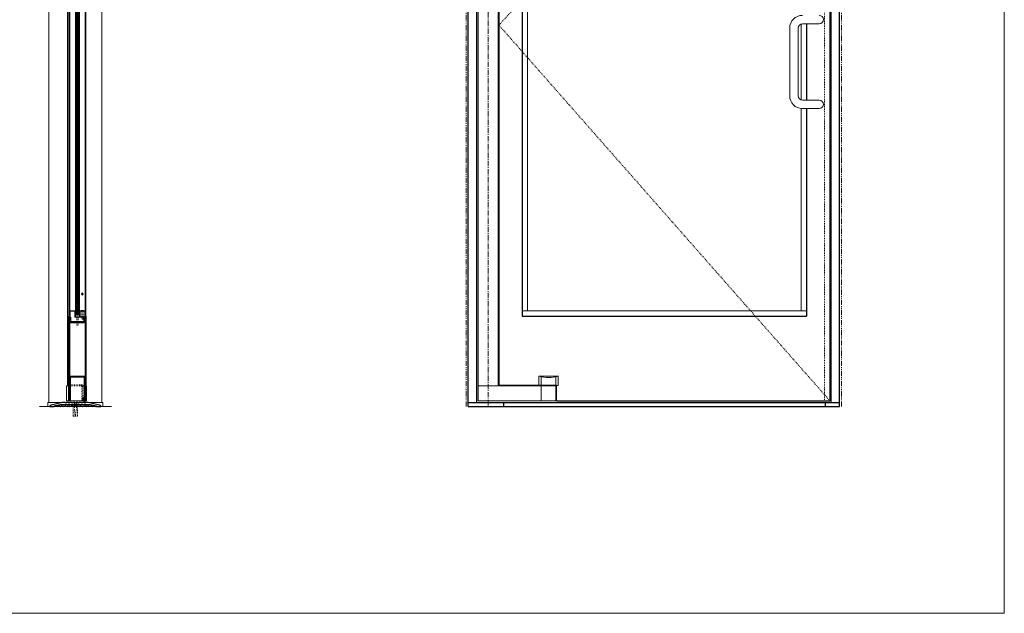
# Model space of a CAD drawing. Units: inches. Extents: x -2 to 963, y -24 to 245.
# Drawn here: x 597 to 713, y -24 to 46 of the extents above; entities that cross this region are included whole.
import ezdxf

# ---------------------------------------------------------------- set-up
doc = ezdxf.new("R2010")
doc.units = ezdxf.units.IN
doc.header["$MEASUREMENT"] = 0
for name, pattern in [('CENTER', [0.95, 0.625, -0.125, 0.075, -0.125]), ('DASHED', [0.2, 0.1, -0.1]), ('PHANTOM', [1.15, 0.625, -0.125, 0.075, -0.125, 0.075, -0.125])]:
    doc.linetypes.add(name, pattern=pattern)
for name, color, linetype, lineweight in [('CENTERLINE BAL HARD', 3, 'CENTER', 9), ('HIDDEN DK BLUE', 5, 'DASHED', 9), ('HIDDEN LT BLUE', 4, 'DASHED', 13), ('HIDDEN RED', 1, 'DASHED', 15), ('LINE DK BLUE', 5, 'Continuous', 9), ('LINE GREEN', 3, 'Continuous', 9), ('LINE LT BLUE', 4, 'Continuous', 13), ('LINE MAGENTA', 6, 'Continuous', 30), ('LINE RED', 1, 'Continuous', 15), ('PHANTOM RED', 1, 'PHANTOM', 15), ('SURROUNDING MAT', 5, 'PHANTOM', 13)]:
    doc.layers.add(name, color=color, linetype=linetype, lineweight=lineweight)
doc.layers.add('CK_LEVEL_1', color=7, linetype='Continuous')

# ---------------------------------------------------------------- blocks, each defined once
blk = doc.blocks.new('floorbox detail')
at = {"layer": 'LINE DK BLUE'}
blk.add_line((-4.375, 0), (4.125, 0), dxfattribs=at)
at = {"layer": 'LINE LT BLUE'}
for p, q in [((-3.375, 0.5), (3.125, 0.5)), ((-3.375, 0.5), (-3.375, 0)), ((-3.375, 0), (3.125, 0)), ((3.125, 0.5), (3.125, 0))]:
    blk.add_line(p, q, dxfattribs=at)
blk = doc.blocks.new('1400')
at = {"layer": 'LINE MAGENTA'}
blk.add_lwpolyline([(1.13, 0.5), (0.83, 0.5, -1), (0.67, 0.5), (0.45, 0.5, -1), (0.3, 0.5), (0.08, 0.5, -1), (-0.08, 0.5), (-0.3, 0.5, -1), (-0.45, 0.5), (-0.67, 0.5, -1), (-0.83, 0.5), (-1.05, 0.5, -1), (-1.2, 0.5), (-1.42, 0.5, -1), (-1.58, 0.5), (-1.88, 0.5), (-3.23, 0.19, 0.349216), (-3.38, 0), (-3.38, 0), (-2.88, 0), (-2.88, 0.08), (-2.13, 0.25), (1.38, 0.25), (2.13, 0.08), (2.13, 0), (2.62, 0), (2.62, 0, 0.349216), (2.48, 0.19)], format="xyb", close=True, dxfattribs=at)
at = {"layer": 'LINE RED'}
for centre, radius, start, end in [((-3, 0.41), 0.428, 287.1569, 317.1569), ((-2.37, 0.41), 0.428, 222.8431, 252.8431), ((-2.79, 0.45), 0.538, 302.6369, 332.6369), ((-1.84, 0.45), 0.538, 207.3631, 237.3631), ((-2.5, 0.47), 0.604, 308.1301, 338.1301), ((-1.38, 0.47), 0.604, 201.8699, 231.8699), ((-2.12, 0.47), 0.604, 308.1301, 338.1301), ((-1, 0.47), 0.604, 201.8699, 231.8699), ((-1.75, 0.47), 0.604, 308.1301, 338.1301), ((-0.63, 0.47), 0.604, 201.8699, 231.8699), ((-1.37, 0.47), 0.604, 308.1301, 338.1301), ((-0.25, 0.47), 0.604, 201.8699, 231.8699), ((-1, 0.47), 0.604, 308.1301, 338.1301), ((0.12, 0.47), 0.604, 201.8699, 231.8699), ((-0.62, 0.47), 0.604, 308.1301, 338.1301), ((0.5, 0.47), 0.604, 201.8699, 231.8699), ((-0.25, 0.47), 0.604, 308.1301, 338.1301), ((0.87, 0.47), 0.604, 201.8699, 231.8699), ((0.13, 0.47), 0.604, 308.1301, 338.1301), ((1.25, 0.47), 0.604, 201.8699, 231.8699), ((0.5, 0.47), 0.604, 308.1301, 338.1301), ((1.62, 0.47), 0.604, 201.8699, 231.8699), ((0.91, 0.47), 0.581, 306.3963, 336.3963), ((1.97, 0.47), 0.581, 203.6037, 233.6037), ((1.44, 0.42), 0.46, 293.1192, 323.1192), ((2.18, 0.42), 0.46, 216.8808, 246.8808), ((1.62, 0.48), 0.606, 308.2882, 319.6267)]:
    blk.add_arc(centre, radius, start, end, dxfattribs=at)
blk = doc.blocks.new('*U17')
at = {"layer": 'HIDDEN LT BLUE'}
for p, q in [((-0.23, 0), (-0.12, -0.14)), ((0.23, 0), (0.13, -0.14)), ((-0.25, -1.62), (-0.25, -0.5)), ((-0.19, -0.06), (-0.19, -0.06)), ((-0.12, -0.14), (-0.12, -0.75)), ((-0.04, -1.5), (-0.12, -0.75)), ((0.12, -0.75), (0.04, -1.5)), ((0.12, -0.14), (0.12, -0.75)), ((0.19, -0.06), (0.19, -0.06)), ((0.25, -1.62), (0.25, -0.5)), ((-0.25, -1.62), (0.25, -1.62)), ((-0.04, -1.5), (0.04, -1.5))]:
    blk.add_line(p, q, dxfattribs=at)
blk = doc.blocks.new('8-32 JTHMS VISABLE SCREWHEAD')
at = {"layer": 'CK_LEVEL_1', "color": 1, "linetype": 'Continuous'}
blk.add_circle((0, 0), 0.0938, dxfattribs=at)
at = {"layer": 'LINE RED'}
for p, q in [((0.07, 0.06), (-0.09, -0.03)), ((0.09, 0.03), (-0.07, -0.06))]:
    blk.add_line(p, q, dxfattribs=at)
blk = doc.blocks.new('*U51')
at = {"layer": 'HIDDEN RED'}
for p, q in [((-1.15, 0.08), (-1.08, 0.14)), ((-1.08, 1.08), (-1.08, 0.14)), ((-1.08, 1.08), (-0.92, 1.08)), ((-0.92, 1.08), (-0.92, 0.14)), ((-0.85, 0.08), (-0.92, 0.14)), ((-0.34, 0.38), (-0.5, 0.38)), ((-0.5, -0.63), (-0.5, 0.38)), ((-0.34, -0.63), (-0.34, 0.38)), ((-0.5, -74.32), (-0.5, -75.32)), ((-0.34, -74.32), (-0.34, -75.32)), ((-1.15, -75.02), (-1.08, -75.09)), ((-1.08, -76.02), (-1.08, -75.09)), ((-0.85, -75.02), (-0.92, -75.09)), ((-0.92, -76.02), (-0.92, -75.09)), ((-0.34, -75.32), (-0.5, -75.32)), ((-1.08, -76.02), (-0.92, -76.02))]:
    blk.add_line(p, q, dxfattribs=at)
at = {"layer": 'LINE DK BLUE'}
for p, q in [((-1.06, -0.12), (-1.06, -74.82)), ((-1, -0.12), (-1, -74.82)), ((-0.94, -0.12), (-0.94, -74.82))]:
    blk.add_line(p, q, dxfattribs=at)
at = {"layer": 'LINE LT BLUE'}
for p, q in [((-1.91, -0.58), (-1.91, 0)), ((-1.86, -0.58), (-1.86, 0.12)), ((-1.3, -0.58), (-1.3, 0.08)), ((-0.09, 0.12), (-1.25, 0.12)), ((-0.09, 0.08), (-1.25, 0.08)), ((-1.25, -0.58), (-1.25, 0.08)), ((-0.75, 0.08), (-0.75, -0.58)), ((-0.7, 0.08), (-0.7, -0.58)), ((-0.14, 0.08), (-0.14, -0.58)), ((-0.09, 0), (-0.09, -0.58)), ((-1.91, -0.58), (-1.91, -74.37)), ((-1.3, -0.58), (-1.86, -0.58)), ((-1.3, -0.63), (-1.86, -0.63)), ((-1.25, -74.37), (-1.25, -0.58)), ((-0.75, -74.37), (-0.75, -0.58)), ((-0.14, -0.58), (-0.7, -0.58)), ((-0.14, -0.63), (-0.7, -0.63)), ((-0.09, -0.58), (-0.09, -74.37)), ((-1.3, -74.32), (-1.86, -74.32)), ((-0.14, -74.32), (-0.7, -74.32)), ((-1.91, -74.37), (-1.91, -74.94)), ((-1.3, -74.37), (-1.86, -74.37)), ((-1.86, -74.37), (-1.86, -75.07)), ((-1.3, -74.37), (-1.3, -75.02)), ((-1.25, -74.37), (-1.25, -75.02)), ((-0.09, -75.02), (-1.25, -75.02)), ((-0.09, -75.07), (-1.25, -75.07)), ((-0.75, -75.02), (-0.75, -74.37)), ((-0.14, -74.37), (-0.7, -74.37)), ((-0.7, -75.02), (-0.7, -74.37)), ((-0.14, -75.02), (-0.14, -74.37)), ((-0.09, -74.94), (-0.09, -74.37))]:
    blk.add_line(p, q, dxfattribs=at)
for centre, radius, start, end in [((-1.25, 0.08), 0.05, 90, 180), ((-1.86, -0.58), 0.05, 180, 270), ((-1.3, -0.58), 0.05, 270, 0), ((-1.28, -0.94), 0.316, 59.8243, 92.1659), ((-0.72, -0.94), 0.316, 87.8341, 120.1757), ((-0.7, -0.58), 0.05, 180, 270), ((-0.14, -0.58), 0.05, 270, 0), ((-1.86, -74.37), 0.05, 90, 180), ((-1.28, -74), 0.316, 267.8341, 300.1757), ((-1.3, -74.37), 0.05, 0, 90), ((-0.72, -74), 0.316, 239.8243, 272.1659), ((-0.7, -74.37), 0.05, 90, 180), ((-0.14, -74.37), 0.05, 0, 90), ((-1.25, -75.02), 0.05, 180, 270)]:
    blk.add_arc(centre, radius, start, end, dxfattribs=at)
at = {"layer": 'LINE MAGENTA'}
for p, q in [((-1.91, 0), (-2, 0)), ((-1.81, 0.12), (-1.91, 0.12)), ((-1.81, 0.75), (-0.19, 0.75)), ((-1.81, 0.12), (-1.81, 0.66)), ((-0.19, 0.66), (-1.81, 0.66)), ((-0.19, 0.66), (-0.19, 0.12)), ((0, 0), (-0.09, 0)), ((-1.91, -74.94), (-2, -74.94)), ((-1.81, -75.07), (-1.91, -75.07)), ((-1.81, -75.07), (-1.81, -75.6)), ((-0.19, -75.6), (-0.19, -75.07)), ((0, -74.94), (-0.09, -74.94)), ((-0.19, -75.6), (-1.81, -75.6)), ((-1.81, -75.69), (-0.19, -75.69))]:
    blk.add_line(p, q, dxfattribs=at)
for centre, start, end in [((-1.81, 0.66), 90, 180), ((-0.19, 0.66), 0, 90), ((-1.81, -75.6), 180, 270), ((-0.19, -75.6), 270, 0)]:
    blk.add_arc(centre, 0.0938, start, end, dxfattribs=at)
at = {"layer": 'LINE RED'}
for p, q in [((-2, 0), (-2, -74.94)), ((0, 0), (0, -74.94)), ((-1.13, -74.82), (-1.13, -0.12)), ((-0.88, -0.12), (-1.13, -0.12)), ((-0.88, -0.12), (-0.88, -74.82)), ((-0.55, -0.63), (-0.55, -0.66)), ((-0.3, -0.63), (-0.3, -0.66)), ((-0.55, -74.32), (-0.55, -74.28)), ((-0.3, -74.32), (-0.3, -74.28)), ((-0.88, -74.82), (-1.13, -74.82))]:
    blk.add_line(p, q, dxfattribs=at)
for centre, start, end in [((-0.42, -0.21), 254.534, 285.466), ((-0.42, -74.73), 74.534, 105.466)]:
    blk.add_arc(centre, 0.469, start, end, dxfattribs=at)
blk.add_blockref('8-32 JTHMS VISABLE SCREWHEAD', (-0.42, -2.63), dxfattribs=at)
at = {"layer": 'LINE RED', "xscale": -1, "rotation": 180}
blk.add_blockref('8-32 JTHMS VISABLE SCREWHEAD', (-0.42, -72.32), dxfattribs=at)
blk = doc.blocks.new('*U124')
at = {"layer": 'LINE LT BLUE'}
for p, q in [((-1.19, -0.12), (-1.19, -0.88)), ((-0.88, -0.12), (-1.19, -0.12)), ((-0.88, -0.88), (-1.19, -0.88)), ((-1.07, -86.07), (-1.07, -0.88))]:
    blk.add_line(p, q, dxfattribs=at)
at = {"layer": 'LINE MAGENTA'}
for p, q in [((-0.78, -0.12), (-0.88, -0.12)), ((-0.88, -0.12), (-0.88, -2.87)), ((-0.78, -0.12), (-0.78, -2.87)), ((-0.69, -0.25), (-0.78, -0.25)), ((-0.69, -0.25), (-0.69, -1.94)), ((-0.69, -1.94), (0.94, -1.94)), ((-0.69, -2.03), (0.94, -2.03)), ((0.94, -1.25), (0.94, -1.94)), ((1.03, -2.87), (1.03, -1.25)), ((1.12, -2.87), (1.12, -1.25))]:
    blk.add_line(p, q, dxfattribs=at)
for centre, start, end in [((-0.69, -1.94), 180, 270), ((0.94, -1.94), 270, 0)]:
    blk.add_arc(centre, 0.0938, start, end, dxfattribs=at)
blk = doc.blocks.new('*U159')
at = {"layer": 'HIDDEN LT BLUE'}
for p, q in [((-0.88, 2.06), (0.75, 2.06)), ((-0.88, 1.94), (1.12, 1.94)), ((0.62, 1.94), (0.62, 0.19)), ((0.75, 2.06), (0.75, 0.19))]:
    blk.add_line(p, q, dxfattribs=at)
at = {"layer": 'LINE DK BLUE'}
for p, q in [((0.91, 0.22), (0.91, 0)), ((0.94, 0.5), (0.94, 0)), ((0.97, 0.5), (0.97, 0)), ((1, 0.5), (1, 0)), ((1.03, 0.19), (1.03, 0))]:
    blk.add_line(p, q, dxfattribs=at)
at = {"layer": 'LINE LT BLUE'}
for p, q in [((-1.19, 0.19), (-1.19, 1.94)), ((-0.88, 1.94), (-1.19, 1.94)), ((1.12, 1.94), (1.19, 1.94)), ((1.19, 0.19), (1.19, 1.94)), ((-0.88, 0.19), (-1.19, 0.19)), ((-0.78, 0.19), (0.91, 0.19)), ((1.12, 0.19), (1.19, 0.19))]:
    blk.add_line(p, q, dxfattribs=at)
at = {"layer": 'LINE MAGENTA'}
for p, q in [((-0.88, 0.19), (-0.88, 10.19)), ((-0.78, 0.19), (-0.78, 10.19)), ((1.03, 10.19), (1.03, 0.19)), ((1.12, 10.19), (1.12, 0.19)), ((-0.69, 3.09), (0.94, 3.09)), ((-0.69, 3), (0.94, 3)), ((-0.69, 0.31), (-0.69, 3)), ((0.94, 0.66), (0.94, 3)), ((-0.88, 0.19), (-0.88, 0.19)), ((-0.78, 0.19), (-0.88, 0.19)), ((-0.69, 0.31), (-0.78, 0.31)), ((0.94, 0.66), (0.81, 0.54)), ((0.81, 0.22), (0.81, 0.54)), ((0.81, 0.22), (0.91, 0.22)), ((1.03, 0.62), (0.91, 0.5)), ((0.91, 0.22), (0.91, 0.5)), ((1.12, 0.19), (1.03, 0.19))]:
    blk.add_line(p, q, dxfattribs=at)
for centre, start, end in [((-0.69, 3), 90, 180), ((0.94, 3), 0, 90)]:
    blk.add_arc(centre, 0.0938, start, end, dxfattribs=at)
at = {"layer": 'LINE RED'}
blk.add_line((1.03, 2.06), (1.03, 0), dxfattribs=at)

msp = doc.modelspace()

# ---------------------------------------------------------------- linework, layer by layer
at = {"layer": 'CENTERLINE BAL HARD'}
msp.add_line((652.06, 88.5), (652.06, 0), dxfattribs=at)
at = {"layer": 'HIDDEN DK BLUE'}
for p, q in [((692.37, 88.38), (653.34, 45.03)), ((653.34, 45.03), (692.37, 0.69))]:
    msp.add_line(p, q, dxfattribs=at)
at = {"layer": 'HIDDEN RED'}
msp.add_line((691.75, 88.5), (691.75, 0.5), dxfattribs=at)
at = {"layer": 'LINE GREEN'}
msp.add_lwpolyline([(481.09, 244.66), (712.94, 244.66), (712.94, -24.4), (481.09, -24.4)], close=True, dxfattribs=at)
at = {"layer": 'LINE LT BLUE'}
for p, q in [((600.25, 0.5), (600.25, 96.01)), ((606.5, 0.5), (606.5, 96.01)), ((650.87, 0.69), (650.87, 88.38)), ((653.25, 2.44), (653.25, 87.63)), ((660.34, 3.59), (658.03, 3.59)), ((658.03, 2.5), (658.03, 3.59)), ((658.31, 2.5), (658.31, 3.53)), ((660.06, 2.5), (660.06, 3.53)), ((660.34, 2.5), (660.34, 3.59)), ((660.06, 2.44), (650.87, 2.44)), ((658.31, 0.69), (658.31, 2.44)), ((660.06, 0.69), (660.06, 2.44)), ((660.12, 2.5), (660.34, 2.5)), ((660.06, 0.69), (650.87, 0.69))]:
    msp.add_line(p, q, dxfattribs=at)
msp.add_arc((659.19, 7.91), 4.47, 255, 285, dxfattribs=at)
at = {"layer": 'LINE MAGENTA'}
for p, q in [((649.72, 0), (649.72, 96)), ((650.72, 0.5), (650.72, 96)), ((692.5, 96), (692.5, 0.5)), ((693.5, 0), (693.5, 96)), ((692.37, 88.38), (692.37, 0.69)), ((653.34, 87.56), (653.34, 2.5)), ((656.09, 85.62), (656.09, 10.69)), ((689.62, 45.19), (689.62, 36.19)), ((689.62, 35.19), (689.62, 10.69)), ((656.09, 10.69), (689.62, 10.69)), ((660.12, 2.5), (653.34, 2.5)), ((660.12, 0.69), (660.12, 2.5)), ((649.72, 0.5), (693.5, 0.5)), ((649.72, 0), (693.5, 0)), ((653.87, 0.5), (653.87, 0)), ((660.12, 0.69), (692.37, 0.69)), ((691.87, 0), (691.87, 0.5))]:
    msp.add_line(p, q, dxfattribs=at)
at = {"layer": 'LINE RED'}
for p, q in [((656.72, 85), (656.72, 11.31)), ((687.63, 36.69), (687.63, 44.69)), ((688.63, 44.69), (688.63, 36.69)), ((689, 45.17), (689, 36.2)), ((689.13, 45.19), (691.12, 45.19)), ((689.13, 36.19), (691.12, 36.19)), ((689, 35.19), (689, 11.31)), ((689.13, 35.19), (691.12, 35.19)), ((656.09, 11.31), (689.62, 11.31))]:
    msp.add_line(p, q, dxfattribs=at)
for centre, radius, start, end in [((689.13, 44.69), 1.5, 90, 180), ((691.12, 45.69), 0.5, 270, 90), ((689.13, 44.69), 0.5, 90, 180), ((689.13, 36.69), 1.5, 180, 270), ((689.13, 36.69), 0.5, 180, 270), ((691.12, 35.69), 0.5, 270, 90)]:
    msp.add_arc(centre, radius, start, end, dxfattribs=at)
at = {"layer": 'SURROUNDING MAT'}
for p, q in [((649.47, 0), (649.47, 96.25)), ((693.75, 0), (693.75, 96.25))]:
    msp.add_line(p, q, dxfattribs=at)

# ---------------------------------------------------------------- block references
at = {"layer": 'HIDDEN RED'}
for name, p in [('*U51', (604.62, 85.63)), ('floorbox detail', (603.5, 0)), ('*U17', (603.38, 0.5))]:
    msp.add_blockref(name, p, dxfattribs=at)
at = {"layer": 'LINE DK BLUE'}
msp.add_blockref('1400', (603.75, 0), dxfattribs=at)
at = {"layer": 'PHANTOM RED'}
for name, p in [('*U124', (603.5, 88.51)), ('*U159', (603.5, 0.5))]:
    msp.add_blockref(name, p, dxfattribs=at)

doc.saveas('drawing.dxf')
